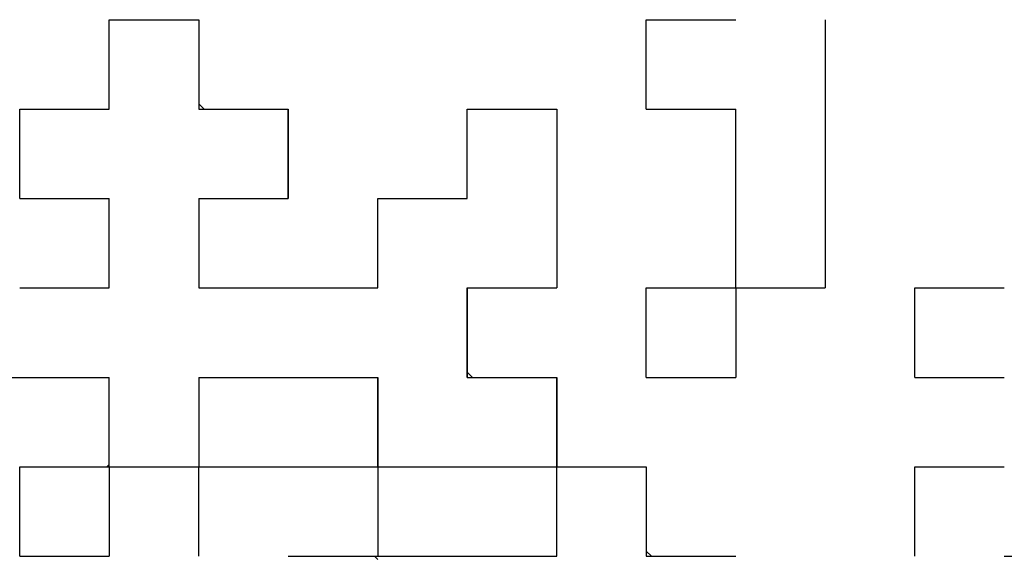
# Model space of a CAD drawing. Units: millimetres. Extents: x 0 to 603, y -1 to 424.
# Drawn here: x 195 to 199, y 138 to 140 of the extents above; entities that cross this region are included whole.
import ezdxf

# ---------------------------------------------------------------- set-up
doc = ezdxf.new("R2010")
doc.units = ezdxf.units.MM
doc.header["$LTSCALE"] = 0.26555
doc.layers.add('NoLayerName_001', color=7, linetype='Continuous')
doc.layers.add('NoLayerName_010', color=7, linetype='Continuous')
doc.styles.get("Standard").update_dxf_attribs({"font": 'txt', "bigfont": 'extfont2'})
doc.dimstyles.get("Standard").update_dxf_attribs({"dimtxt": 2.5, "dimasz": 2.5, "dimexe": 1.25, "dimexo": 0.625, "dimtad": 1, "dimzin": 0, "dimdsep": 46, "dimtxsty": 'Standard', "dimcen": 2.5, "dimadec": 0, "dimazin": 0, "dimtfac": 0.75, "dimtmove": 0, "dimatfit": 3, "dimfxl": 1, "dimarcsym": 0})

# ---------------------------------------------------------------- blocks, each defined once
blk = doc.blocks.new('_OPEN30')
at = {"color": 0, "linetype": 'ByBlock', "lineweight": -2}
for p, q in [((-1, 0.267949), (0, 0)), ((0, 0), (-1, -0.267949)), ((0, 0), (-1, 0))]:
    blk.add_line(p, q, dxfattribs=at)
blk = doc.blocks.new('*D25')
at = {"layer": 'Defpoints', "color": 0}
for p in [(187.1755, 195.4668), (257.1765, 195.4668), (219.6755, 46.9668)]:
    blk.add_point(p, dxfattribs=at)
at = {"layer": 'NoLayerName_001', "color": 0, "linetype": 'Continuous', "lineweight": 25}
for p, q in [((187.1755, 195.4668), (261.1051, 195.4668)), ((257.1765, 49.1097), (257.1765, 193.324)), ((219.6755, 46.9668), (261.1051, 46.9668))]:
    blk.add_line(p, q, dxfattribs=at)
at = {"layer": 'NoLayerName_001', "color": 0, "lineweight": 25, "xscale": 2.142857142857143, "yscale": 2.142857142857143, "zscale": 2.142857142857143}
for p, rotation in [((257.1765, 195.4668), 90), ((257.1765, 46.9668), 270)]:
    blk.add_blockref('_OPEN30', p, dxfattribs=dict(at, rotation=rotation))
at = {"layer": 'NoLayerName_001', "color": 0, "lineweight": 25, "insert": (253.6051, 121.2168), "char_height": 4.28571, "attachment_point": 5, "rotation": 90}
blk.add_mtext('148.5', dxfattribs=at)

msp = doc.modelspace()

# ---------------------------------------------------------------- linework, layer by layer
at = {"layer": 'NoLayerName_010', "color": 140, "linetype": 'Continuous', "lineweight": 25}
for p, q in [((195.7019, 139.357), (195.7019, 139.7178)), ((195.7019, 139.357), (195.7019, 139.7178)), ((195.7019, 139.357), (195.7019, 139.7178)), ((195.7019, 139.7178), (196.0628, 139.7178)), ((195.7019, 139.7178), (196.0628, 139.7178)), ((195.7019, 139.7178), (196.0628, 139.7178)), ((196.0628, 139.7178), (196.0628, 139.357)), ((196.0628, 139.7178), (196.0628, 139.357)), ((196.0628, 139.7178), (196.0628, 139.357)), ((197.8668, 139.357), (197.8668, 139.7178)), ((197.8668, 139.357), (197.8668, 139.7178)), ((197.8668, 139.357), (197.8668, 139.7178)), ((197.8668, 139.7178), (198.2277, 139.7178)), ((197.8668, 139.7178), (198.2277, 139.7178)), ((197.8668, 139.7178), (198.2277, 139.7178)), ((197.8668, 139.7178), (198.2277, 139.7178)), ((197.8668, 139.7178), (198.2277, 139.7178)), ((197.8668, 139.7178), (198.2277, 139.7178)), ((197.8668, 139.7178), (198.2277, 139.7178)), ((197.8668, 139.7178), (198.2277, 139.7178)), ((197.8668, 139.7178), (198.2277, 139.7178)), ((197.8668, 139.7178), (198.2277, 139.7178)), ((198.5885, 139.7178), (198.5885, 139.357)), ((198.5885, 139.7178), (198.5885, 139.357)), ((198.5885, 139.7178), (198.5885, 139.357)), ((195.3411, 138.9962), (195.3411, 139.357)), ((195.3411, 138.9962), (195.3411, 139.357)), ((195.3411, 138.9962), (195.3411, 139.357)), ((195.3411, 139.357), (195.7019, 139.357)), ((195.3411, 139.357), (195.7019, 139.357)), ((195.3411, 139.357), (195.7019, 139.357)), ((195.7, 139.357), (195.7019, 139.359)), ((196.0628, 139.3784), (196.0842, 139.357)), ((196.0628, 139.357), (196.4236, 139.357)), ((196.0628, 139.357), (196.4236, 139.357)), ((196.0628, 139.357), (196.4236, 139.357)), ((196.4236, 138.9962), (196.4236, 139.357)), ((196.4236, 138.9962), (196.4236, 139.357)), ((196.4236, 138.9962), (196.4236, 139.357)), ((196.4236, 139.357), (196.4236, 138.9962)), ((196.4236, 139.357), (196.4236, 138.9962)), ((196.4236, 139.357), (196.4236, 138.9962)), ((197.1452, 139.357), (197.506, 139.357)), ((197.1452, 139.357), (197.506, 139.357)), ((197.1452, 139.357), (197.506, 139.357)), ((197.1452, 139.357), (197.506, 139.357)), ((197.1452, 139.357), (197.506, 139.357)), ((197.1452, 139.357), (197.506, 139.357)), ((197.1452, 139.357), (197.506, 139.357)), ((197.1452, 139.357), (197.506, 139.357)), ((197.1452, 139.357), (197.506, 139.357)), ((197.1452, 139.357), (197.506, 139.357)), ((197.1452, 138.9962), (197.1452, 139.357)), ((197.1452, 138.9962), (197.1452, 139.357)), ((197.1452, 138.9962), (197.1452, 139.357)), ((197.506, 139.357), (197.506, 138.9962)), ((197.506, 139.357), (197.506, 138.9962)), ((197.506, 139.357), (197.506, 138.9962)), ((197.8668, 139.357), (198.2277, 139.357)), ((197.8668, 139.357), (198.2277, 139.357)), ((197.8668, 139.357), (198.2277, 139.357)), ((197.8668, 139.357), (198.2277, 139.357)), ((197.8668, 139.357), (198.2277, 139.357)), ((197.8668, 139.357), (198.2277, 139.357)), ((197.8668, 139.357), (198.2277, 139.357)), ((197.8668, 139.357), (198.2277, 139.357)), ((197.8668, 139.357), (198.2277, 139.357)), ((197.8668, 139.357), (198.2277, 139.357)), ((198.2277, 138.9962), (198.2277, 139.357)), ((198.2277, 138.9962), (198.2277, 139.357)), ((198.2277, 138.9962), (198.2277, 139.357)), ((198.5885, 139.357), (198.5885, 138.9962)), ((198.5885, 139.357), (198.5885, 138.9962)), ((198.5885, 139.357), (198.5885, 138.9962)), ((195.3411, 138.9962), (195.7019, 138.9962)), ((195.3411, 138.9962), (195.7019, 138.9962)), ((195.3411, 138.9962), (195.7019, 138.9962)), ((195.3411, 138.9962), (195.7019, 138.9962)), ((195.3411, 138.9962), (195.7019, 138.9962)), ((195.3411, 138.9962), (195.7019, 138.9962)), ((195.3411, 138.9962), (195.7019, 138.9962)), ((195.7019, 138.6354), (195.7019, 138.9962)), ((195.7019, 138.6354), (195.7019, 138.9962)), ((195.7019, 138.6354), (195.7019, 138.9962)), ((196.0628, 138.9962), (196.0628, 138.6354)), ((196.0628, 138.9962), (196.0628, 138.6354)), ((196.0628, 138.9962), (196.0628, 138.6354)), ((196.0628, 138.9962), (196.4236, 138.9962)), ((196.0628, 138.9962), (196.4236, 138.9962)), ((196.0628, 138.9962), (196.4236, 138.9962)), ((196.0628, 138.9962), (196.4236, 138.9962)), ((196.0628, 138.9962), (196.4236, 138.9962)), ((196.0628, 138.9962), (196.4236, 138.9962)), ((196.0628, 138.9962), (196.4236, 138.9962)), ((196.7844, 138.6354), (196.7844, 138.9962)), ((196.7844, 138.6354), (196.7844, 138.9962)), ((196.7844, 138.6354), (196.7844, 138.9962)), ((196.7844, 138.9962), (197.1452, 138.9962)), ((196.7844, 138.9962), (197.1452, 138.9962)), ((196.7844, 138.9962), (197.1452, 138.9962)), ((196.7844, 138.9962), (197.1452, 138.9962)), ((196.7844, 138.9962), (197.1452, 138.9962)), ((196.7844, 138.9962), (197.1452, 138.9962)), ((196.7844, 138.9962), (197.1452, 138.9962)), ((196.7844, 138.9962), (197.1452, 138.9962)), ((196.7844, 138.9962), (197.1452, 138.9962)), ((196.7844, 138.9962), (197.1452, 138.9962)), ((197.506, 138.9962), (197.506, 138.6354)), ((197.506, 138.9962), (197.506, 138.6354)), ((197.506, 138.9962), (197.506, 138.6354)), ((198.2277, 138.6354), (198.2277, 138.9962)), ((198.2277, 138.6354), (198.2277, 138.9962)), ((198.2277, 138.6354), (198.2277, 138.9962)), ((198.5885, 138.9962), (198.5885, 138.6354)), ((198.5885, 138.9962), (198.5885, 138.6354)), ((198.5885, 138.9962), (198.5885, 138.6354)), ((195.3411, 138.6354), (195.7019, 138.6354)), ((195.3411, 138.6354), (195.7019, 138.6354)), ((195.3411, 138.6354), (195.7019, 138.6354)), ((196.0628, 138.6354), (196.4236, 138.6354)), ((196.0628, 138.6354), (196.4236, 138.6354)), ((196.0628, 138.6354), (196.4236, 138.6354)), ((196.4236, 138.6354), (196.7844, 138.6354)), ((196.4236, 138.6354), (196.7844, 138.6354)), ((196.4236, 138.6354), (196.7844, 138.6354)), ((197.1452, 138.2746), (197.1452, 138.6354)), ((197.1452, 138.2746), (197.1452, 138.6354)), ((197.1452, 138.2746), (197.1452, 138.6354)), ((197.1452, 138.2746), (197.1452, 138.6354)), ((197.1452, 138.6354), (197.506, 138.6354)), ((197.1452, 138.6354), (197.506, 138.6354)), ((197.1452, 138.6354), (197.506, 138.6354)), ((197.1452, 138.6354), (197.506, 138.6354)), ((197.1452, 138.6354), (197.506, 138.6354)), ((197.1452, 138.6354), (197.506, 138.6354)), ((197.1452, 138.6354), (197.506, 138.6354)), ((197.1452, 138.6354), (197.506, 138.6354)), ((197.1452, 138.6354), (197.506, 138.6354)), ((197.1452, 138.6354), (197.506, 138.6354)), ((197.1452, 138.6354), (197.1452, 138.2746)), ((197.1452, 138.6354), (197.1452, 138.2746)), ((197.1452, 138.6354), (197.1452, 138.2746)), ((197.1452, 138.2746), (197.1452, 138.6354)), ((197.1452, 138.2746), (197.1452, 138.6354)), ((197.8668, 138.6354), (198.2277, 138.6354)), ((197.8668, 138.6354), (198.2277, 138.6354)), ((197.8668, 138.6354), (198.2277, 138.6354)), ((197.8668, 138.6354), (198.2277, 138.6354)), ((197.8668, 138.6354), (198.2277, 138.6354)), ((197.8668, 138.6354), (198.2277, 138.6354)), ((197.8668, 138.6354), (198.2277, 138.6354)), ((197.8668, 138.6354), (198.2277, 138.6354)), ((197.8668, 138.6354), (198.2277, 138.6354)), ((197.8668, 138.6354), (198.2277, 138.6354)), ((197.8668, 138.2746), (197.8668, 138.6354)), ((197.8668, 138.2746), (197.8668, 138.6354)), ((197.8668, 138.2746), (197.8668, 138.6354)), ((198.2277, 138.6354), (198.5885, 138.6354)), ((198.2277, 138.6354), (198.5885, 138.6354)), ((198.2277, 138.6354), (198.5885, 138.6354)), ((198.2277, 138.6354), (198.5885, 138.6354)), ((198.2277, 138.6354), (198.5885, 138.6354)), ((198.2277, 138.6354), (198.5885, 138.6354)), ((198.2277, 138.6354), (198.5885, 138.6354)), ((198.2277, 138.6354), (198.2277, 138.2746)), ((198.2277, 138.6354), (198.2277, 138.2746)), ((198.2277, 138.6354), (198.2277, 138.2746)), ((198.9493, 138.2746), (198.9493, 138.6354)), ((198.9493, 138.2746), (198.9493, 138.6354)), ((198.9493, 138.2746), (198.9493, 138.6354)), ((198.9493, 138.6354), (199.3101, 138.6354)), ((198.9493, 138.6354), (199.3101, 138.6354)), ((198.9493, 138.6354), (199.3101, 138.6354)), ((198.9493, 138.6354), (199.3101, 138.6354)), ((198.9493, 138.6354), (199.3101, 138.6354)), ((198.9493, 138.6354), (199.3101, 138.6354)), ((198.9493, 138.6354), (199.3101, 138.6354)), ((198.9493, 138.6354), (199.3101, 138.6354)), ((198.9493, 138.6354), (199.3101, 138.6354)), ((198.9493, 138.6354), (199.3101, 138.6354)), ((197.1452, 138.296), (197.1666, 138.2746)), ((194.9803, 138.2746), (195.3411, 138.2746)), ((194.9803, 138.2746), (195.3411, 138.2746)), ((194.9803, 138.2746), (195.3411, 138.2746)), ((194.9803, 138.2746), (195.3411, 138.2746)), ((194.9803, 138.2746), (195.3411, 138.2746)), ((194.9803, 138.2746), (195.3411, 138.2746)), ((194.9803, 138.2746), (195.3411, 138.2746)), ((195.3411, 138.2746), (195.7019, 138.2746)), ((195.3411, 138.2746), (195.7019, 138.2746)), ((195.3411, 138.2746), (195.7019, 138.2746)), ((195.3411, 138.2746), (195.7019, 138.2746)), ((195.3411, 138.2746), (195.7019, 138.2746)), ((195.3411, 138.2746), (195.7019, 138.2746)), ((195.3411, 138.2746), (195.7019, 138.2746)), ((195.7019, 137.9138), (195.7019, 138.2746)), ((195.7019, 137.9138), (195.7019, 138.2746)), ((195.7019, 137.9138), (195.7019, 138.2746)), ((196.0628, 138.2746), (196.0628, 137.9138)), ((196.0628, 138.2746), (196.0628, 137.9138)), ((196.0628, 138.2746), (196.0628, 137.9138)), ((196.0628, 138.2746), (196.4236, 138.2746)), ((196.0628, 138.2746), (196.4236, 138.2746)), ((196.0628, 138.2746), (196.4236, 138.2746)), ((196.0628, 138.2746), (196.4236, 138.2746)), ((196.0628, 138.2746), (196.4236, 138.2746)), ((196.0628, 138.2746), (196.4236, 138.2746)), ((196.0628, 138.2746), (196.4236, 138.2746)), ((196.0628, 138.2746), (196.4236, 138.2746)), ((196.0628, 138.2746), (196.4236, 138.2746)), ((196.0628, 138.2746), (196.4236, 138.2746)), ((196.4236, 138.2746), (196.7844, 138.2746)), ((196.4236, 138.2746), (196.7844, 138.2746)), ((196.4236, 138.2746), (196.7844, 138.2746)), ((196.4236, 138.2746), (196.7844, 138.2746)), ((196.4236, 138.2746), (196.7844, 138.2746)), ((196.4236, 138.2746), (196.7844, 138.2746)), ((196.4236, 138.2746), (196.7844, 138.2746)), ((196.7844, 138.2746), (196.7844, 137.9138)), ((196.7844, 138.2746), (196.7844, 137.9138)), ((196.7844, 138.2746), (196.7844, 137.9138)), ((196.7844, 137.9138), (196.7844, 138.2746)), ((196.7844, 137.9138), (196.7844, 138.2746)), ((196.7844, 137.9138), (196.7844, 138.2746)), ((197.1452, 138.2746), (197.506, 138.2746)), ((197.1452, 138.2746), (197.506, 138.2746)), ((197.1452, 138.2746), (197.506, 138.2746)), ((197.506, 138.2746), (197.506, 137.9138)), ((197.506, 138.2746), (197.506, 137.9138)), ((197.506, 138.2746), (197.506, 137.9138)), ((197.506, 137.9138), (197.506, 138.2746)), ((197.506, 137.9138), (197.506, 138.2746)), ((197.506, 137.9138), (197.506, 138.2746)), ((197.8668, 138.2746), (198.2277, 138.2746)), ((197.8668, 138.2746), (198.2277, 138.2746)), ((197.8668, 138.2746), (198.2277, 138.2746)), ((197.8668, 138.2746), (198.2277, 138.2746)), ((197.8668, 138.2746), (198.2277, 138.2746)), ((197.8668, 138.2746), (198.2277, 138.2746)), ((197.8668, 138.2746), (198.2277, 138.2746)), ((197.8668, 138.2746), (198.2277, 138.2746)), ((197.8668, 138.2746), (198.2277, 138.2746)), ((197.8668, 138.2746), (198.2277, 138.2746)), ((198.9493, 138.2746), (199.3101, 138.2746)), ((198.9493, 138.2746), (199.3101, 138.2746)), ((198.9493, 138.2746), (199.3101, 138.2746)), ((198.9493, 138.2746), (199.3101, 138.2746)), ((198.9493, 138.2746), (199.3101, 138.2746)), ((198.9493, 138.2746), (199.3101, 138.2746)), ((198.9493, 138.2746), (199.3101, 138.2746)), ((198.9493, 138.2746), (199.3101, 138.2746)), ((198.9493, 138.2746), (199.3101, 138.2746)), ((198.9493, 138.2746), (199.3101, 138.2746)), ((195.6919, 137.9138), (195.7019, 137.9238)), ((195.3411, 137.5529), (195.3411, 137.9138)), ((195.3411, 137.5529), (195.3411, 137.9138)), ((195.3411, 137.5529), (195.3411, 137.9138)), ((195.3411, 137.9138), (195.7019, 137.9138)), ((195.3411, 137.9138), (195.7019, 137.9138)), ((195.3411, 137.9138), (195.7019, 137.9138)), ((195.3411, 137.9138), (195.7019, 137.9138)), ((195.3411, 137.9138), (195.7019, 137.9138)), ((195.3411, 137.9138), (195.7019, 137.9138)), ((195.3411, 137.9138), (195.7019, 137.9138)), ((195.3411, 137.9138), (195.7019, 137.9138)), ((195.3411, 137.9138), (195.7019, 137.9138)), ((195.3411, 137.9138), (195.7019, 137.9138)), ((195.7019, 137.9138), (195.7019, 137.5529)), ((195.7019, 137.9138), (195.7019, 137.5529)), ((195.7019, 137.9138), (195.7019, 137.5529)), ((195.7019, 137.9138), (196.0628, 137.9138)), ((195.7019, 137.9138), (196.0628, 137.9138)), ((195.7019, 137.9138), (196.0628, 137.9138)), ((195.7019, 137.9138), (196.0628, 137.9138)), ((195.7019, 137.9138), (196.0628, 137.9138)), ((195.7019, 137.9138), (196.0628, 137.9138)), ((195.7019, 137.9138), (196.0628, 137.9138)), ((195.7019, 137.9138), (196.0628, 137.9138)), ((195.7019, 137.9138), (196.0628, 137.9138)), ((195.7019, 137.9138), (196.0628, 137.9138)), ((196.0628, 137.5529), (196.0628, 137.9138)), ((196.0628, 137.5529), (196.0628, 137.9138)), ((196.0628, 137.5529), (196.0628, 137.9138)), ((196.0628, 137.9138), (196.4236, 137.9138)), ((196.0628, 137.9138), (196.4236, 137.9138)), ((196.0628, 137.9138), (196.4236, 137.9138)), ((196.0628, 137.9138), (196.4236, 137.9138)), ((196.0628, 137.9138), (196.4236, 137.9138)), ((196.0628, 137.9138), (196.4236, 137.9138)), ((196.0628, 137.9138), (196.4236, 137.9138)), ((196.0628, 137.9138), (196.4236, 137.9138)), ((196.0628, 137.9138), (196.4236, 137.9138)), ((196.0628, 137.9138), (196.4236, 137.9138)), ((196.4236, 137.9138), (196.7844, 137.9138)), ((196.4236, 137.9138), (196.7844, 137.9138)), ((196.4236, 137.9138), (196.7844, 137.9138)), ((196.4236, 137.9138), (196.7844, 137.9138)), ((196.4236, 137.9138), (196.7844, 137.9138)), ((196.4236, 137.9138), (196.7844, 137.9138)), ((196.4236, 137.9138), (196.7844, 137.9138)), ((196.4236, 137.9138), (196.7844, 137.9138)), ((196.4236, 137.9138), (196.7844, 137.9138)), ((196.4236, 137.9138), (196.7844, 137.9138)), ((196.7844, 137.9138), (196.7844, 137.5529)), ((196.7844, 137.9138), (196.7844, 137.5529)), ((196.7844, 137.9138), (196.7844, 137.5529)), ((196.7844, 137.9138), (197.1452, 137.9138)), ((196.7844, 137.9138), (197.1452, 137.9138)), ((196.7844, 137.9138), (197.1452, 137.9138)), ((196.7844, 137.9138), (197.1452, 137.9138)), ((196.7844, 137.9138), (197.1452, 137.9138)), ((196.7844, 137.9138), (197.1452, 137.9138)), ((196.7844, 137.9138), (197.1452, 137.9138)), ((196.7844, 137.9138), (197.1452, 137.9138)), ((196.7844, 137.9138), (197.1452, 137.9138)), ((196.7844, 137.9138), (197.1452, 137.9138)), ((197.1452, 137.9138), (197.506, 137.9138)), ((197.1452, 137.9138), (197.506, 137.9138)), ((197.1452, 137.9138), (197.506, 137.9138)), ((197.1452, 137.9138), (197.506, 137.9138)), ((197.1452, 137.9138), (197.506, 137.9138)), ((197.1452, 137.9138), (197.506, 137.9138)), ((197.1452, 137.9138), (197.506, 137.9138)), ((197.506, 137.9138), (197.8668, 137.9138)), ((197.506, 137.9138), (197.8668, 137.9138)), ((197.506, 137.9138), (197.8668, 137.9138)), ((197.506, 137.9138), (197.8668, 137.9138)), ((197.506, 137.9138), (197.8668, 137.9138)), ((197.506, 137.9138), (197.8668, 137.9138)), ((197.506, 137.9138), (197.8668, 137.9138)), ((197.506, 137.9138), (197.8668, 137.9138)), ((197.506, 137.9138), (197.8668, 137.9138)), ((197.506, 137.9138), (197.8668, 137.9138)), ((197.506, 137.5529), (197.506, 137.9138)), ((197.506, 137.5529), (197.506, 137.9138)), ((197.506, 137.5529), (197.506, 137.9138)), ((197.8668, 137.9138), (197.8668, 137.5529)), ((197.8668, 137.9138), (197.8668, 137.5529)), ((197.8668, 137.9138), (197.8668, 137.5529)), ((198.9493, 137.5529), (198.9493, 137.9138)), ((198.9493, 137.5529), (198.9493, 137.9138)), ((198.9493, 137.5529), (198.9493, 137.9138)), ((198.9493, 137.9138), (199.3101, 137.9138)), ((198.9493, 137.9138), (199.3101, 137.9138)), ((198.9493, 137.9138), (199.3101, 137.9138)), ((198.9493, 137.9138), (199.3101, 137.9138)), ((198.9493, 137.9138), (199.3101, 137.9138)), ((198.9493, 137.9138), (199.3101, 137.9138)), ((198.9493, 137.9138), (199.3101, 137.9138)), ((198.9493, 137.9138), (199.3101, 137.9138)), ((198.9493, 137.9138), (199.3101, 137.9138)), ((198.9493, 137.9138), (199.3101, 137.9138)), ((197.8668, 137.5744), (197.8883, 137.5529)), ((195.3411, 137.5529), (195.7019, 137.5529)), ((195.3411, 137.5529), (195.7019, 137.5529)), ((195.3411, 137.5529), (195.7019, 137.5529)), ((196.4236, 137.5529), (196.7844, 137.5529)), ((196.4236, 137.5529), (196.7844, 137.5529)), ((196.4236, 137.5529), (196.7844, 137.5529)), ((196.4236, 137.5529), (196.7844, 137.5529)), ((196.4236, 137.5529), (196.7844, 137.5529)), ((196.4236, 137.5529), (196.7844, 137.5529)), ((196.4236, 137.5529), (196.7844, 137.5529)), ((196.4236, 137.5529), (196.7844, 137.5529)), ((196.4236, 137.5529), (196.7844, 137.5529)), ((196.4236, 137.5529), (196.7844, 137.5529)), ((196.772, 137.5529), (196.7844, 137.5406)), ((196.7844, 137.5529), (197.1452, 137.5529)), ((196.7844, 137.5529), (197.1452, 137.5529)), ((196.7844, 137.5529), (197.1452, 137.5529)), ((196.7844, 137.5529), (197.1452, 137.5529)), ((196.7844, 137.5529), (197.1452, 137.5529)), ((196.7844, 137.5529), (197.1452, 137.5529)), ((196.7844, 137.5529), (197.1452, 137.5529)), ((197.1452, 137.5529), (197.506, 137.5529)), ((197.1452, 137.5529), (197.506, 137.5529)), ((197.1452, 137.5529), (197.506, 137.5529)), ((197.1452, 137.5529), (197.506, 137.5529)), ((197.1452, 137.5529), (197.506, 137.5529)), ((197.1452, 137.5529), (197.506, 137.5529)), ((197.1452, 137.5529), (197.506, 137.5529)), ((197.1452, 137.5529), (197.506, 137.5529)), ((197.1452, 137.5529), (197.506, 137.5529)), ((197.8668, 137.5529), (198.2277, 137.5529)), ((197.8668, 137.5529), (198.2277, 137.5529)), ((197.8668, 137.5529), (198.2277, 137.5529)), ((197.8668, 137.5529), (198.2277, 137.5529)), ((197.8668, 137.5529), (198.2277, 137.5529)), ((197.8668, 137.5529), (198.2277, 137.5529)), ((197.8668, 137.5529), (198.2277, 137.5529)), ((199.3101, 137.5529), (199.6709, 137.5529)), ((199.3101, 137.5529), (199.6709, 137.5529)), ((199.3101, 137.5529), (199.6709, 137.5529)), ((199.3101, 137.5529), (199.6709, 137.5529)), ((199.3101, 137.5529), (199.6709, 137.5529)), ((199.3101, 137.5529), (199.6709, 137.5529)), ((199.3101, 137.5529), (199.6709, 137.5529))]:
    msp.add_line(p, q, dxfattribs=at)

# ---------------------------------------------------------------- dimensions: what is measured, and where the dimension line sits
at = {"layer": 'NoLayerName_001', "color": 7, "linetype": 'Continuous', "lineweight": 25}
dim = msp.add_linear_dim(base=(257.1765, 195.4668), p1=(219.6755, 46.9668), p2=(187.1755, 195.4668), angle=90, dimstyle='Standard', override={"dimtxt": 4.285714, "dimasz": 2.142857, "dimexe": 3.928571, "dimexo": 0, "dimgap": 1.428571, "dimdec": 1, "dimzin": 8, "dimblk": 'OPEN30', "dimclrd": 0, "dimclre": 0, "dimclrt": 0, "dimtp": 0, "dimtm": 0, "dimlwd": 25, "dimlwe": 25}, dxfattribs=at)
dim.commit()
dim.dimension.update_dxf_attribs({"geometry": '*D25', "text_midpoint": (257.1765, 121.2168), "dimtype": 160})

doc.saveas('drawing.dxf')
